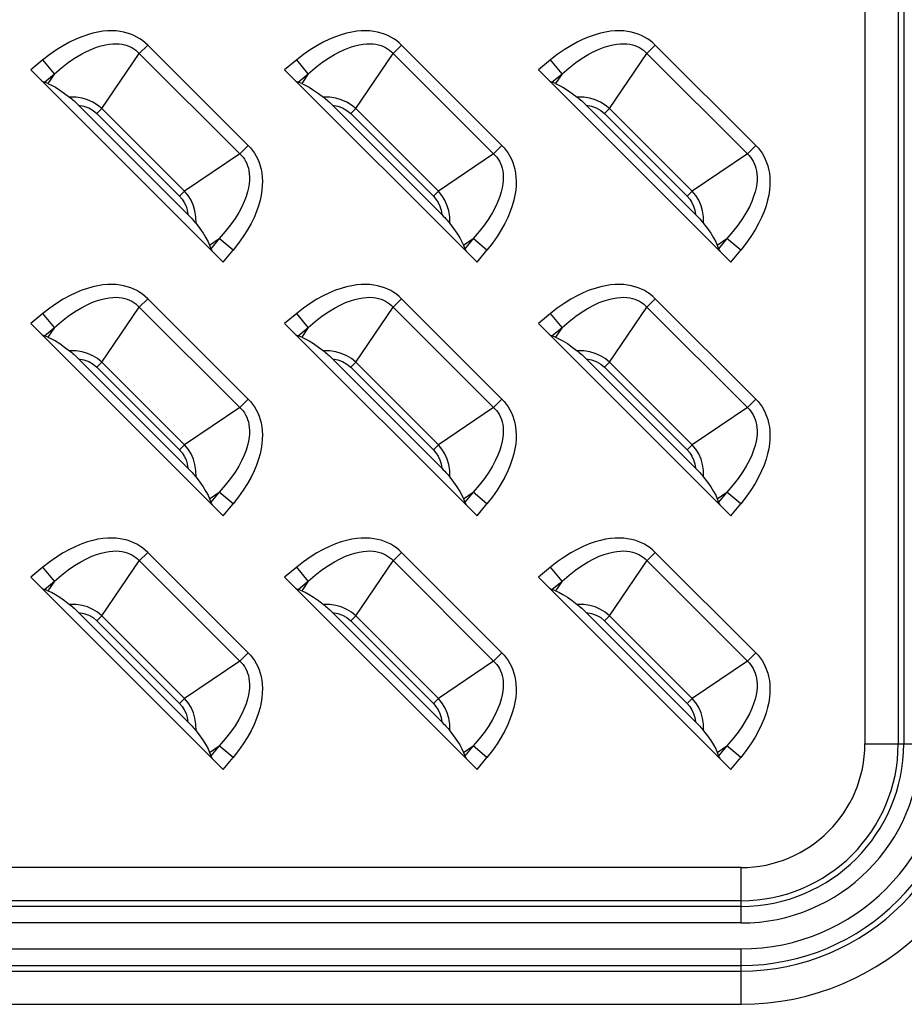
# Model space of a CAD drawing. Units: millimetres. Extents: x 0 to 4756, y 0 to 1682.
# Drawn here: x 3493 to 3539, y 566 to 618 of the extents above; entities that cross this region are included whole.
import ezdxf

# ---------------------------------------------------------------- set-up
doc = ezdxf.new("R2010")
doc.units = ezdxf.units.MM
doc.header["$LTSCALE"] = 261.57428
doc.layers.add('3_ALL_AXES', color=7, linetype='CONTINUOUS')
doc.layers.add('7_ALL_FEATURES', color=7, linetype='CONTINUOUS')

msp = doc.modelspace()

# ---------------------------------------------------------------- linework, layer by layer
at = {"layer": '3_ALL_AXES', "color": 7, "linetype": 'Continuous'}
for p, q in [((3537.441, 669.786), (3537.441, 580.036)), ((3539.173, 669.786), (3539.173, 580.036)), ((3539.461, 669.786), (3539.461, 580.036)), ((3537.441, 580.036), (3540.327, 580.036)), ((3531, 573.595), (3336, 573.595)), ((3531, 570.708), (3531, 573.595)), ((3531, 571.863), (3336, 571.863)), ((3531, 571.575), (3336, 571.575)), ((3531, 570.708), (3336, 570.708)), ((3336, 569.363), (3531, 569.363)), ((3531, 566.476), (3531, 569.363)), ((3336, 568.497), (3531, 568.497)), ((3336, 568.208), (3531, 568.208)), ((3336, 566.476), (3531, 566.476))]:
    msp.add_line(p, q, dxfattribs=at)
for radius in [13.559, 11.827, 11.539, 10.673, 9.327, 8.461, 8.173, 6.441]:
    msp.add_arc((3531, 580.036), radius, 270, 360, dxfattribs=at)
at = {"layer": '7_ALL_FEATURES', "color": 7, "linetype": 'Continuous'}
for p, q in [((3497.758, 613.094), (3499.705, 615.963)), ((3500.141, 616.398), (3499.705, 615.963)), ((3505.362, 611.176), (3500.141, 616.398)), ((3510.958, 613.094), (3512.905, 615.963)), ((3513.341, 616.398), (3512.905, 615.963)), ((3518.562, 611.176), (3513.341, 616.398)), ((3524.158, 613.094), (3526.105, 615.963)), ((3526.541, 616.398), (3526.105, 615.963)), ((3531.762, 611.176), (3526.541, 616.398)), ((3494.688, 615.622), (3494.062, 615.103)), ((3495.289, 614.899), (3494.688, 615.622)), ((3507.888, 615.622), (3507.262, 615.103)), ((3508.489, 614.899), (3507.888, 615.622)), ((3521.088, 615.622), (3520.462, 615.103)), ((3521.689, 614.899), (3521.088, 615.622)), ((3494.062, 615.103), (3504.067, 605.098)), ((3507.262, 615.103), (3517.267, 605.098)), ((3520.462, 615.103), (3530.467, 605.098)), ((3494.765, 614.464), (3495.289, 614.899)), ((3494.948, 614.397), (3494.765, 614.464)), ((3495.289, 614.899), (3494.948, 614.397)), ((3507.965, 614.464), (3508.489, 614.899)), ((3508.148, 614.397), (3507.965, 614.464)), ((3508.489, 614.899), (3508.148, 614.397)), ((3521.165, 614.464), (3521.689, 614.899)), ((3521.348, 614.397), (3521.165, 614.464)), ((3521.689, 614.899), (3521.348, 614.397)), ((3502.233, 607.58), (3496.544, 613.269)), ((3497.758, 613.094), (3497.497, 612.833)), ((3497.758, 613.094), (3502.058, 608.794)), ((3515.433, 607.58), (3509.744, 613.269)), ((3510.958, 613.094), (3510.697, 612.833)), ((3510.958, 613.094), (3515.258, 608.794)), ((3528.633, 607.58), (3522.944, 613.269)), ((3524.158, 613.094), (3523.897, 612.833)), ((3524.158, 613.094), (3528.458, 608.794)), ((3497.497, 612.833), (3501.797, 608.532)), ((3510.697, 612.833), (3514.997, 608.532)), ((3523.897, 612.833), (3528.197, 608.532)), ((3504.927, 610.741), (3505.362, 611.176)), ((3518.127, 610.741), (3518.562, 611.176)), ((3531.327, 610.741), (3531.762, 611.176)), ((3504.927, 610.741), (3502.058, 608.794)), ((3518.127, 610.741), (3515.258, 608.794)), ((3531.327, 610.741), (3528.458, 608.794)), ((3502.058, 608.794), (3501.797, 608.532)), ((3515.258, 608.794), (3514.997, 608.532)), ((3528.458, 608.794), (3528.197, 608.532)), ((3503.361, 605.984), (3503.863, 606.325)), ((3503.863, 606.325), (3503.428, 605.801)), ((3504.586, 605.724), (3503.863, 606.325)), ((3516.561, 605.984), (3517.063, 606.325)), ((3517.063, 606.325), (3516.628, 605.801)), ((3517.786, 605.724), (3517.063, 606.325)), ((3529.761, 605.984), (3530.263, 606.325)), ((3530.263, 606.325), (3529.828, 605.801)), ((3530.986, 605.724), (3530.263, 606.325)), ((3503.361, 605.984), (3503.428, 605.801)), ((3504.067, 605.098), (3504.586, 605.724)), ((3516.561, 605.984), (3516.628, 605.801)), ((3517.267, 605.098), (3517.786, 605.724)), ((3529.761, 605.984), (3529.828, 605.801)), ((3530.467, 605.098), (3530.986, 605.724)), ((3500.141, 603.198), (3499.705, 602.763)), ((3505.362, 597.976), (3500.141, 603.198)), ((3513.341, 603.198), (3512.905, 602.763)), ((3518.562, 597.976), (3513.341, 603.198)), ((3526.541, 603.198), (3526.105, 602.763)), ((3531.762, 597.976), (3526.541, 603.198)), ((3497.758, 599.894), (3499.705, 602.763)), ((3510.958, 599.894), (3512.905, 602.763)), ((3524.158, 599.894), (3526.105, 602.763)), ((3494.688, 602.422), (3494.062, 601.903)), ((3495.289, 601.699), (3494.688, 602.422)), ((3507.888, 602.422), (3507.262, 601.903)), ((3508.489, 601.699), (3507.888, 602.422)), ((3521.088, 602.422), (3520.462, 601.903)), ((3521.689, 601.699), (3521.088, 602.422)), ((3494.062, 601.903), (3504.067, 591.898)), ((3494.765, 601.264), (3495.289, 601.699)), ((3495.289, 601.699), (3494.948, 601.197)), ((3507.262, 601.903), (3517.267, 591.898)), ((3507.965, 601.264), (3508.489, 601.699)), ((3508.489, 601.699), (3508.148, 601.197)), ((3520.462, 601.903), (3530.467, 591.898)), ((3521.165, 601.264), (3521.689, 601.699)), ((3521.689, 601.699), (3521.348, 601.197)), ((3494.948, 601.197), (3494.765, 601.264)), ((3508.148, 601.197), (3507.965, 601.264)), ((3521.348, 601.197), (3521.165, 601.264)), ((3502.233, 594.38), (3496.544, 600.069)), ((3515.433, 594.38), (3509.744, 600.069)), ((3528.633, 594.38), (3522.944, 600.069)), ((3497.758, 599.894), (3497.497, 599.633)), ((3497.497, 599.633), (3501.797, 595.332)), ((3497.758, 599.894), (3502.058, 595.594)), ((3510.958, 599.894), (3510.697, 599.633)), ((3510.697, 599.633), (3514.997, 595.332)), ((3510.958, 599.894), (3515.258, 595.594)), ((3524.158, 599.894), (3523.897, 599.633)), ((3523.897, 599.633), (3528.197, 595.332)), ((3524.158, 599.894), (3528.458, 595.594)), ((3504.927, 597.541), (3502.058, 595.594)), ((3504.927, 597.541), (3505.362, 597.976)), ((3518.127, 597.541), (3515.258, 595.594)), ((3518.127, 597.541), (3518.562, 597.976)), ((3531.327, 597.541), (3528.458, 595.594)), ((3531.327, 597.541), (3531.762, 597.976)), ((3502.058, 595.594), (3501.797, 595.332)), ((3515.258, 595.594), (3514.997, 595.332)), ((3528.458, 595.594), (3528.197, 595.332)), ((3503.361, 592.784), (3503.863, 593.125)), ((3503.863, 593.125), (3503.428, 592.601)), ((3504.586, 592.524), (3503.863, 593.125)), ((3516.561, 592.784), (3517.063, 593.125)), ((3517.063, 593.125), (3516.628, 592.601)), ((3517.786, 592.524), (3517.063, 593.125)), ((3529.761, 592.784), (3530.263, 593.125)), ((3530.263, 593.125), (3529.828, 592.601)), ((3530.986, 592.524), (3530.263, 593.125)), ((3503.361, 592.784), (3503.428, 592.601)), ((3504.067, 591.898), (3504.586, 592.524)), ((3516.561, 592.784), (3516.628, 592.601)), ((3517.267, 591.898), (3517.786, 592.524)), ((3529.761, 592.784), (3529.828, 592.601)), ((3530.467, 591.898), (3530.986, 592.524)), ((3500.141, 589.998), (3499.705, 589.563)), ((3505.362, 584.776), (3500.141, 589.998)), ((3513.341, 589.998), (3512.905, 589.563)), ((3518.562, 584.776), (3513.341, 589.998)), ((3526.541, 589.998), (3526.105, 589.563)), ((3531.762, 584.776), (3526.541, 589.998)), ((3497.758, 586.694), (3499.705, 589.563)), ((3510.958, 586.694), (3512.905, 589.563)), ((3524.158, 586.694), (3526.105, 589.563)), ((3494.688, 589.222), (3494.062, 588.703)), ((3495.289, 588.499), (3494.688, 589.222)), ((3507.888, 589.222), (3507.262, 588.703)), ((3508.489, 588.499), (3507.888, 589.222)), ((3521.088, 589.222), (3520.462, 588.703)), ((3521.689, 588.499), (3521.088, 589.222)), ((3494.062, 588.703), (3504.067, 578.698)), ((3494.765, 588.064), (3495.289, 588.499)), ((3495.289, 588.499), (3494.948, 587.997)), ((3507.262, 588.703), (3517.267, 578.698)), ((3507.965, 588.064), (3508.489, 588.499)), ((3508.489, 588.499), (3508.148, 587.997)), ((3520.462, 588.703), (3530.467, 578.698)), ((3521.165, 588.064), (3521.689, 588.499)), ((3521.689, 588.499), (3521.348, 587.997)), ((3494.948, 587.997), (3494.765, 588.064)), ((3508.148, 587.997), (3507.965, 588.064)), ((3521.348, 587.997), (3521.165, 588.064)), ((3502.233, 581.18), (3496.544, 586.869)), ((3515.433, 581.18), (3509.744, 586.869)), ((3528.633, 581.18), (3522.944, 586.869)), ((3497.758, 586.694), (3497.497, 586.433)), ((3497.497, 586.433), (3501.797, 582.132)), ((3497.758, 586.694), (3502.058, 582.394)), ((3510.958, 586.694), (3510.697, 586.433)), ((3510.697, 586.433), (3514.997, 582.132)), ((3510.958, 586.694), (3515.258, 582.394)), ((3524.158, 586.694), (3523.897, 586.433)), ((3523.897, 586.433), (3528.197, 582.132)), ((3524.158, 586.694), (3528.458, 582.394)), ((3504.927, 584.341), (3505.362, 584.776)), ((3518.127, 584.341), (3518.562, 584.776)), ((3531.327, 584.341), (3531.762, 584.776)), ((3504.927, 584.341), (3502.058, 582.394)), ((3518.127, 584.341), (3515.258, 582.394)), ((3531.327, 584.341), (3528.458, 582.394)), ((3502.058, 582.394), (3501.797, 582.132)), ((3515.258, 582.394), (3514.997, 582.132)), ((3528.458, 582.394), (3528.197, 582.132)), ((3503.361, 579.584), (3503.863, 579.925)), ((3503.361, 579.584), (3503.428, 579.401)), ((3503.863, 579.925), (3503.428, 579.401)), ((3504.586, 579.324), (3503.863, 579.925)), ((3516.561, 579.584), (3517.063, 579.925)), ((3516.561, 579.584), (3516.628, 579.401)), ((3517.063, 579.925), (3516.628, 579.401)), ((3517.786, 579.324), (3517.063, 579.925)), ((3529.761, 579.584), (3530.263, 579.925)), ((3529.761, 579.584), (3529.828, 579.401)), ((3530.263, 579.925), (3529.828, 579.401)), ((3530.986, 579.324), (3530.263, 579.925)), ((3504.067, 578.698), (3504.586, 579.324)), ((3517.267, 578.698), (3517.786, 579.324)), ((3530.467, 578.698), (3530.986, 579.324))]:
    msp.add_line(p, q, dxfattribs=at)
for points in [[(3500.141, 616.398), (3500.012, 616.518), (3499.876, 616.628), (3499.733, 616.728), (3499.582, 616.817), (3499.423, 616.897), (3499.256, 616.966), (3499.081, 617.024), (3498.896, 617.072), (3498.701, 617.107), (3498.496, 617.131), (3498.279, 617.14), (3498.051, 617.135), (3497.809, 617.115), (3497.555, 617.076), (3497.286, 617.018), (3497.004, 616.938), (3496.707, 616.835), (3496.397, 616.707), (3496.074, 616.551), (3495.739, 616.366), (3495.395, 616.15), (3495.044, 615.902), (3494.688, 615.622)], [(3513.341, 616.398), (3513.212, 616.518), (3513.076, 616.628), (3512.933, 616.728), (3512.782, 616.817), (3512.623, 616.897), (3512.456, 616.966), (3512.281, 617.024), (3512.096, 617.072), (3511.901, 617.107), (3511.696, 617.131), (3511.479, 617.14), (3511.251, 617.135), (3511.009, 617.115), (3510.755, 617.076), (3510.486, 617.018), (3510.204, 616.938), (3509.907, 616.835), (3509.597, 616.707), (3509.274, 616.551), (3508.939, 616.366), (3508.595, 616.15), (3508.244, 615.902), (3507.888, 615.622)], [(3526.541, 616.398), (3526.412, 616.518), (3526.276, 616.628), (3526.133, 616.728), (3525.982, 616.817), (3525.823, 616.897), (3525.656, 616.966), (3525.481, 617.024), (3525.296, 617.072), (3525.101, 617.107), (3524.896, 617.131), (3524.679, 617.14), (3524.451, 617.135), (3524.209, 617.115), (3523.955, 617.076), (3523.686, 617.018), (3523.404, 616.938), (3523.107, 616.835), (3522.797, 616.707), (3522.474, 616.551), (3522.139, 616.366), (3521.795, 616.15), (3521.444, 615.902), (3521.088, 615.622)], [(3495.289, 614.899), (3495.652, 615.213), (3496.003, 615.485), (3496.337, 615.716), (3496.654, 615.909), (3496.951, 616.067), (3497.228, 616.193), (3497.484, 616.291), (3497.72, 616.364), (3497.939, 616.416), (3498.141, 616.45), (3498.327, 616.467), (3498.5, 616.47), (3498.66, 616.461), (3498.809, 616.442), (3498.947, 616.412), (3499.076, 616.373), (3499.198, 616.325), (3499.312, 616.27), (3499.419, 616.205), (3499.521, 616.133), (3499.616, 616.052)], [(3508.489, 614.899), (3508.852, 615.213), (3509.203, 615.485), (3509.537, 615.716), (3509.854, 615.909), (3510.151, 616.067), (3510.428, 616.193), (3510.684, 616.291), (3510.92, 616.364), (3511.139, 616.416), (3511.341, 616.45), (3511.527, 616.467), (3511.7, 616.47), (3511.86, 616.461), (3512.009, 616.442), (3512.147, 616.412), (3512.276, 616.373), (3512.398, 616.325), (3512.512, 616.27), (3512.619, 616.205), (3512.721, 616.133), (3512.816, 616.052)], [(3521.689, 614.899), (3522.052, 615.213), (3522.403, 615.485), (3522.737, 615.716), (3523.054, 615.909), (3523.351, 616.067), (3523.628, 616.193), (3523.884, 616.291), (3524.12, 616.364), (3524.339, 616.416), (3524.541, 616.45), (3524.727, 616.467), (3524.9, 616.47), (3525.06, 616.461), (3525.209, 616.442), (3525.347, 616.412), (3525.476, 616.373), (3525.598, 616.325), (3525.712, 616.27), (3525.819, 616.205), (3525.921, 616.133), (3526.016, 616.052)], [(3499.616, 616.052), (3505.016, 610.652), (3505.097, 610.557), (3505.169, 610.456), (3505.233, 610.348), (3505.289, 610.234), (3505.337, 610.113), (3505.376, 609.984), (3505.406, 609.845), (3505.426, 609.696), (3505.435, 609.537), (3505.431, 609.364), (3505.414, 609.177), (3505.381, 608.976), (3505.329, 608.757), (3505.256, 608.52), (3505.158, 608.264), (3505.032, 607.988), (3504.874, 607.691), (3504.681, 607.375), (3504.45, 607.039), (3504.177, 606.688), (3503.863, 606.325)], [(3512.816, 616.052), (3518.216, 610.652), (3518.297, 610.557), (3518.369, 610.456), (3518.433, 610.348), (3518.489, 610.234), (3518.537, 610.113), (3518.576, 609.984), (3518.606, 609.845), (3518.626, 609.696), (3518.635, 609.537), (3518.631, 609.364), (3518.614, 609.177), (3518.581, 608.976), (3518.529, 608.757), (3518.456, 608.52), (3518.358, 608.264), (3518.232, 607.988), (3518.074, 607.691), (3517.881, 607.375), (3517.65, 607.039), (3517.377, 606.688), (3517.063, 606.325)], [(3526.016, 616.052), (3531.416, 610.652), (3531.497, 610.557), (3531.569, 610.456), (3531.633, 610.348), (3531.689, 610.234), (3531.737, 610.113), (3531.776, 609.984), (3531.806, 609.845), (3531.826, 609.696), (3531.835, 609.537), (3531.831, 609.364), (3531.814, 609.177), (3531.781, 608.976), (3531.729, 608.757), (3531.656, 608.52), (3531.558, 608.264), (3531.432, 607.988), (3531.274, 607.691), (3531.081, 607.375), (3530.85, 607.039), (3530.577, 606.688), (3530.263, 606.325)], [(3494.63, 614.534), (3494.681, 614.504), (3494.726, 614.481), (3494.765, 614.464)], [(3507.83, 614.534), (3507.881, 614.504), (3507.926, 614.481), (3507.965, 614.464)], [(3521.03, 614.534), (3521.081, 614.504), (3521.126, 614.481), (3521.165, 614.464)], [(3494.948, 614.397), (3495.131, 614.317), (3495.338, 614.205), (3495.569, 614.059), (3495.821, 613.884), (3496.08, 613.689)], [(3508.148, 614.397), (3508.331, 614.317), (3508.538, 614.205), (3508.769, 614.059), (3509.021, 613.884), (3509.28, 613.689)], [(3521.348, 614.397), (3521.531, 614.317), (3521.738, 614.205), (3521.969, 614.059), (3522.221, 613.884), (3522.48, 613.689)], [(3496.08, 613.689), (3496.132, 613.648), (3496.188, 613.6), (3496.25, 613.547), (3496.316, 613.488), (3496.387, 613.422), (3496.462, 613.35), (3496.544, 613.269)], [(3497.758, 613.094), (3497.535, 613.279), (3497.289, 613.432), (3497.01, 613.555), (3496.729, 613.635), (3496.421, 613.682), (3496.08, 613.689)], [(3509.28, 613.689), (3509.332, 613.648), (3509.388, 613.6), (3509.45, 613.547), (3509.516, 613.488), (3509.587, 613.422), (3509.662, 613.35), (3509.744, 613.269)], [(3510.958, 613.094), (3510.735, 613.279), (3510.489, 613.432), (3510.21, 613.555), (3509.929, 613.635), (3509.621, 613.682), (3509.28, 613.689)], [(3522.48, 613.689), (3522.532, 613.648), (3522.588, 613.6), (3522.65, 613.547), (3522.716, 613.488), (3522.787, 613.422), (3522.862, 613.35), (3522.944, 613.269)], [(3524.158, 613.094), (3523.935, 613.279), (3523.689, 613.432), (3523.41, 613.555), (3523.129, 613.635), (3522.821, 613.682), (3522.48, 613.689)], [(3496.544, 613.269), (3496.825, 613.219), (3497.072, 613.129), (3497.299, 612.999), (3497.497, 612.833)], [(3509.744, 613.269), (3510.025, 613.219), (3510.272, 613.129), (3510.499, 612.999), (3510.697, 612.833)], [(3522.944, 613.269), (3523.225, 613.219), (3523.472, 613.129), (3523.699, 612.999), (3523.897, 612.833)], [(3505.362, 611.176), (3505.482, 611.049), (3505.592, 610.913), (3505.692, 610.769), (3505.782, 610.617), (3505.861, 610.459), (3505.93, 610.292), (3505.988, 610.117), (3506.036, 609.932), (3506.072, 609.737), (3506.095, 609.531), (3506.105, 609.314), (3506.1, 609.086), (3506.079, 608.844), (3506.04, 608.589), (3505.982, 608.321), (3505.902, 608.039), (3505.8, 607.743), (3505.671, 607.433), (3505.515, 607.11), (3505.33, 606.776), (3505.114, 606.432), (3504.867, 606.081), (3504.586, 605.724)], [(3518.562, 611.176), (3518.682, 611.049), (3518.792, 610.913), (3518.892, 610.769), (3518.982, 610.617), (3519.061, 610.459), (3519.13, 610.292), (3519.188, 610.117), (3519.236, 609.932), (3519.272, 609.737), (3519.295, 609.531), (3519.305, 609.314), (3519.3, 609.086), (3519.279, 608.844), (3519.24, 608.589), (3519.182, 608.321), (3519.102, 608.039), (3519, 607.743), (3518.871, 607.433), (3518.715, 607.11), (3518.53, 606.776), (3518.314, 606.432), (3518.067, 606.081), (3517.786, 605.724)], [(3531.762, 611.176), (3531.882, 611.049), (3531.992, 610.913), (3532.092, 610.769), (3532.182, 610.617), (3532.261, 610.459), (3532.33, 610.292), (3532.388, 610.117), (3532.436, 609.932), (3532.472, 609.737), (3532.495, 609.531), (3532.505, 609.314), (3532.5, 609.086), (3532.479, 608.844), (3532.44, 608.589), (3532.382, 608.321), (3532.302, 608.039), (3532.2, 607.743), (3532.071, 607.433), (3531.915, 607.11), (3531.73, 606.776), (3531.514, 606.432), (3531.267, 606.081), (3530.986, 605.724)], [(3502.653, 607.116), (3502.646, 607.458), (3502.599, 607.764), (3502.521, 608.039), (3502.398, 608.321), (3502.242, 608.573), (3502.058, 608.794)], [(3515.853, 607.116), (3515.846, 607.458), (3515.799, 607.764), (3515.721, 608.039), (3515.598, 608.321), (3515.442, 608.573), (3515.258, 608.794)], [(3529.053, 607.116), (3529.046, 607.458), (3528.999, 607.764), (3528.921, 608.039), (3528.798, 608.321), (3528.642, 608.573), (3528.458, 608.794)], [(3501.797, 608.532), (3501.931, 608.379), (3502.045, 608.204), (3502.133, 608.013), (3502.196, 607.809), (3502.233, 607.58)], [(3514.997, 608.532), (3515.131, 608.379), (3515.245, 608.204), (3515.333, 608.013), (3515.396, 607.809), (3515.433, 607.58)], [(3528.197, 608.532), (3528.331, 608.379), (3528.445, 608.204), (3528.533, 608.013), (3528.596, 607.809), (3528.633, 607.58)], [(3502.233, 607.58), (3502.314, 607.498), (3502.386, 607.422), (3502.452, 607.352), (3502.511, 607.286), (3502.565, 607.224), (3502.612, 607.168), (3502.653, 607.116)], [(3515.433, 607.58), (3515.514, 607.498), (3515.586, 607.422), (3515.652, 607.352), (3515.711, 607.286), (3515.765, 607.224), (3515.812, 607.168), (3515.853, 607.116)], [(3528.633, 607.58), (3528.714, 607.498), (3528.786, 607.422), (3528.852, 607.352), (3528.911, 607.286), (3528.965, 607.224), (3529.012, 607.168), (3529.053, 607.116)], [(3502.653, 607.116), (3502.848, 606.857), (3503.024, 606.605), (3503.169, 606.373), (3503.282, 606.166), (3503.361, 605.984)], [(3515.853, 607.116), (3516.048, 606.857), (3516.224, 606.605), (3516.369, 606.373), (3516.482, 606.166), (3516.561, 605.984)], [(3529.053, 607.116), (3529.248, 606.857), (3529.424, 606.605), (3529.569, 606.373), (3529.682, 606.166), (3529.761, 605.984)], [(3503.428, 605.801), (3503.445, 605.762), (3503.469, 605.717), (3503.499, 605.666)], [(3516.628, 605.801), (3516.645, 605.762), (3516.669, 605.717), (3516.699, 605.666)], [(3529.828, 605.801), (3529.845, 605.762), (3529.869, 605.717), (3529.899, 605.666)], [(3500.141, 603.198), (3500.012, 603.318), (3499.876, 603.428), (3499.733, 603.528), (3499.582, 603.617), (3499.423, 603.697), (3499.256, 603.766), (3499.081, 603.824), (3498.896, 603.872), (3498.701, 603.907), (3498.496, 603.931), (3498.279, 603.94), (3498.051, 603.935), (3497.809, 603.915), (3497.555, 603.876), (3497.286, 603.818), (3497.004, 603.738), (3496.707, 603.635), (3496.397, 603.507), (3496.074, 603.351), (3495.739, 603.166), (3495.395, 602.95), (3495.044, 602.702), (3494.688, 602.422)], [(3513.341, 603.198), (3513.212, 603.318), (3513.076, 603.428), (3512.933, 603.528), (3512.782, 603.617), (3512.623, 603.697), (3512.456, 603.766), (3512.281, 603.824), (3512.096, 603.872), (3511.901, 603.907), (3511.696, 603.931), (3511.479, 603.94), (3511.251, 603.935), (3511.009, 603.915), (3510.755, 603.876), (3510.486, 603.818), (3510.204, 603.738), (3509.907, 603.635), (3509.597, 603.507), (3509.274, 603.351), (3508.939, 603.166), (3508.595, 602.95), (3508.244, 602.702), (3507.888, 602.422)], [(3526.541, 603.198), (3526.412, 603.318), (3526.276, 603.428), (3526.133, 603.528), (3525.982, 603.617), (3525.823, 603.697), (3525.656, 603.766), (3525.481, 603.824), (3525.296, 603.872), (3525.101, 603.907), (3524.896, 603.931), (3524.679, 603.94), (3524.451, 603.935), (3524.209, 603.915), (3523.955, 603.876), (3523.686, 603.818), (3523.404, 603.738), (3523.107, 603.635), (3522.797, 603.507), (3522.474, 603.351), (3522.139, 603.166), (3521.795, 602.95), (3521.444, 602.702), (3521.088, 602.422)], [(3495.289, 601.699), (3495.652, 602.013), (3496.003, 602.285), (3496.337, 602.516), (3496.654, 602.709), (3496.951, 602.867), (3497.228, 602.993), (3497.484, 603.091), (3497.72, 603.164), (3497.939, 603.216), (3498.141, 603.25), (3498.327, 603.267), (3498.5, 603.27), (3498.66, 603.261), (3498.809, 603.242), (3498.947, 603.212), (3499.076, 603.173), (3499.198, 603.125), (3499.312, 603.07), (3499.419, 603.005), (3499.521, 602.933), (3499.616, 602.852)], [(3508.489, 601.699), (3508.852, 602.013), (3509.203, 602.285), (3509.537, 602.516), (3509.854, 602.709), (3510.151, 602.867), (3510.428, 602.993), (3510.684, 603.091), (3510.92, 603.164), (3511.139, 603.216), (3511.341, 603.25), (3511.527, 603.267), (3511.7, 603.27), (3511.86, 603.261), (3512.009, 603.242), (3512.147, 603.212), (3512.276, 603.173), (3512.398, 603.125), (3512.512, 603.07), (3512.619, 603.005), (3512.721, 602.933), (3512.816, 602.852)], [(3521.689, 601.699), (3522.052, 602.013), (3522.403, 602.285), (3522.737, 602.516), (3523.054, 602.709), (3523.351, 602.867), (3523.628, 602.993), (3523.884, 603.091), (3524.12, 603.164), (3524.339, 603.216), (3524.541, 603.25), (3524.727, 603.267), (3524.9, 603.27), (3525.06, 603.261), (3525.209, 603.242), (3525.347, 603.212), (3525.476, 603.173), (3525.598, 603.125), (3525.712, 603.07), (3525.819, 603.005), (3525.921, 602.933), (3526.016, 602.852)], [(3499.616, 602.852), (3505.016, 597.452), (3505.097, 597.357), (3505.169, 597.256), (3505.233, 597.148), (3505.289, 597.034), (3505.337, 596.913), (3505.376, 596.784), (3505.406, 596.645), (3505.426, 596.496), (3505.435, 596.337), (3505.431, 596.164), (3505.414, 595.977), (3505.381, 595.776), (3505.329, 595.557), (3505.256, 595.32), (3505.158, 595.064), (3505.032, 594.788), (3504.874, 594.491), (3504.681, 594.175), (3504.45, 593.839), (3504.177, 593.488), (3503.863, 593.125)], [(3512.816, 602.852), (3518.216, 597.452), (3518.297, 597.357), (3518.369, 597.256), (3518.433, 597.148), (3518.489, 597.034), (3518.537, 596.913), (3518.576, 596.784), (3518.606, 596.645), (3518.626, 596.496), (3518.635, 596.337), (3518.631, 596.164), (3518.614, 595.977), (3518.581, 595.776), (3518.529, 595.557), (3518.456, 595.32), (3518.358, 595.064), (3518.232, 594.788), (3518.074, 594.491), (3517.881, 594.175), (3517.65, 593.839), (3517.377, 593.488), (3517.063, 593.125)], [(3526.016, 602.852), (3531.416, 597.452), (3531.497, 597.357), (3531.569, 597.256), (3531.633, 597.148), (3531.689, 597.034), (3531.737, 596.913), (3531.776, 596.784), (3531.806, 596.645), (3531.826, 596.496), (3531.835, 596.337), (3531.831, 596.164), (3531.814, 595.977), (3531.781, 595.776), (3531.729, 595.557), (3531.656, 595.32), (3531.558, 595.064), (3531.432, 594.788), (3531.274, 594.491), (3531.081, 594.175), (3530.85, 593.839), (3530.577, 593.488), (3530.263, 593.125)], [(3494.63, 601.334), (3494.681, 601.304), (3494.726, 601.281), (3494.765, 601.264)], [(3494.948, 601.197), (3495.131, 601.117), (3495.338, 601.005), (3495.569, 600.859), (3495.821, 600.684), (3496.08, 600.489)], [(3507.83, 601.334), (3507.881, 601.304), (3507.926, 601.281), (3507.965, 601.264)], [(3508.148, 601.197), (3508.331, 601.117), (3508.538, 601.005), (3508.769, 600.859), (3509.021, 600.684), (3509.28, 600.489)], [(3521.03, 601.334), (3521.081, 601.304), (3521.126, 601.281), (3521.165, 601.264)], [(3521.348, 601.197), (3521.531, 601.117), (3521.738, 601.005), (3521.969, 600.859), (3522.221, 600.684), (3522.48, 600.489)], [(3496.08, 600.489), (3496.132, 600.448), (3496.188, 600.4), (3496.25, 600.347), (3496.316, 600.288), (3496.387, 600.222), (3496.462, 600.15), (3496.544, 600.069)], [(3497.758, 599.894), (3497.535, 600.079), (3497.289, 600.232), (3497.01, 600.355), (3496.729, 600.435), (3496.421, 600.482), (3496.08, 600.489)], [(3496.544, 600.069), (3496.825, 600.019), (3497.072, 599.929), (3497.299, 599.799), (3497.497, 599.633)], [(3509.28, 600.489), (3509.332, 600.448), (3509.388, 600.4), (3509.45, 600.347), (3509.516, 600.288), (3509.587, 600.222), (3509.662, 600.15), (3509.744, 600.069)], [(3510.958, 599.894), (3510.735, 600.079), (3510.489, 600.232), (3510.21, 600.355), (3509.929, 600.435), (3509.621, 600.482), (3509.28, 600.489)], [(3509.744, 600.069), (3510.025, 600.019), (3510.272, 599.929), (3510.499, 599.799), (3510.697, 599.633)], [(3522.48, 600.489), (3522.532, 600.448), (3522.588, 600.4), (3522.65, 600.347), (3522.716, 600.288), (3522.787, 600.222), (3522.862, 600.15), (3522.944, 600.069)], [(3524.158, 599.894), (3523.935, 600.079), (3523.689, 600.232), (3523.41, 600.355), (3523.129, 600.435), (3522.821, 600.482), (3522.48, 600.489)], [(3522.944, 600.069), (3523.225, 600.019), (3523.472, 599.929), (3523.699, 599.799), (3523.897, 599.633)], [(3505.362, 597.976), (3505.482, 597.849), (3505.592, 597.713), (3505.692, 597.569), (3505.782, 597.417), (3505.861, 597.259), (3505.93, 597.092), (3505.988, 596.917), (3506.036, 596.732), (3506.072, 596.537), (3506.095, 596.331), (3506.105, 596.114), (3506.1, 595.886), (3506.079, 595.644), (3506.04, 595.389), (3505.982, 595.121), (3505.902, 594.839), (3505.8, 594.543), (3505.671, 594.233), (3505.515, 593.91), (3505.33, 593.576), (3505.114, 593.232), (3504.867, 592.881), (3504.586, 592.524)], [(3518.562, 597.976), (3518.682, 597.849), (3518.792, 597.713), (3518.892, 597.569), (3518.982, 597.417), (3519.061, 597.259), (3519.13, 597.092), (3519.188, 596.917), (3519.236, 596.732), (3519.272, 596.537), (3519.295, 596.331), (3519.305, 596.114), (3519.3, 595.886), (3519.279, 595.644), (3519.24, 595.389), (3519.182, 595.121), (3519.102, 594.839), (3519, 594.543), (3518.871, 594.233), (3518.715, 593.91), (3518.53, 593.576), (3518.314, 593.232), (3518.067, 592.881), (3517.786, 592.524)], [(3531.762, 597.976), (3531.882, 597.849), (3531.992, 597.713), (3532.092, 597.569), (3532.182, 597.417), (3532.261, 597.259), (3532.33, 597.092), (3532.388, 596.917), (3532.436, 596.732), (3532.472, 596.537), (3532.495, 596.331), (3532.505, 596.114), (3532.5, 595.886), (3532.479, 595.644), (3532.44, 595.389), (3532.382, 595.121), (3532.302, 594.839), (3532.2, 594.543), (3532.071, 594.233), (3531.915, 593.91), (3531.73, 593.576), (3531.514, 593.232), (3531.267, 592.881), (3530.986, 592.524)], [(3502.653, 593.916), (3502.646, 594.258), (3502.599, 594.564), (3502.521, 594.839), (3502.398, 595.121), (3502.242, 595.373), (3502.058, 595.594)], [(3515.853, 593.916), (3515.846, 594.258), (3515.799, 594.564), (3515.721, 594.839), (3515.598, 595.121), (3515.442, 595.373), (3515.258, 595.594)], [(3529.053, 593.916), (3529.046, 594.258), (3528.999, 594.564), (3528.921, 594.839), (3528.798, 595.121), (3528.642, 595.373), (3528.458, 595.594)], [(3501.797, 595.332), (3501.931, 595.179), (3502.045, 595.004), (3502.133, 594.813), (3502.196, 594.609), (3502.233, 594.38)], [(3514.997, 595.332), (3515.131, 595.179), (3515.245, 595.004), (3515.333, 594.813), (3515.396, 594.609), (3515.433, 594.38)], [(3528.197, 595.332), (3528.331, 595.179), (3528.445, 595.004), (3528.533, 594.813), (3528.596, 594.609), (3528.633, 594.38)], [(3502.233, 594.38), (3502.314, 594.298), (3502.386, 594.222), (3502.452, 594.152), (3502.511, 594.086), (3502.565, 594.024), (3502.612, 593.968), (3502.653, 593.916)], [(3502.653, 593.916), (3502.848, 593.657), (3503.024, 593.405), (3503.169, 593.173), (3503.282, 592.966), (3503.361, 592.784)], [(3515.433, 594.38), (3515.514, 594.298), (3515.586, 594.222), (3515.652, 594.152), (3515.711, 594.086), (3515.765, 594.024), (3515.812, 593.968), (3515.853, 593.916)], [(3515.853, 593.916), (3516.048, 593.657), (3516.224, 593.405), (3516.369, 593.173), (3516.482, 592.966), (3516.561, 592.784)], [(3528.633, 594.38), (3528.714, 594.298), (3528.786, 594.222), (3528.852, 594.152), (3528.911, 594.086), (3528.965, 594.024), (3529.012, 593.968), (3529.053, 593.916)], [(3529.053, 593.916), (3529.248, 593.657), (3529.424, 593.405), (3529.569, 593.173), (3529.682, 592.966), (3529.761, 592.784)], [(3503.428, 592.601), (3503.445, 592.562), (3503.469, 592.517), (3503.499, 592.466)], [(3516.628, 592.601), (3516.645, 592.562), (3516.669, 592.517), (3516.699, 592.466)], [(3529.828, 592.601), (3529.845, 592.562), (3529.869, 592.517), (3529.899, 592.466)], [(3500.141, 589.998), (3500.012, 590.118), (3499.876, 590.228), (3499.733, 590.328), (3499.582, 590.417), (3499.423, 590.497), (3499.256, 590.566), (3499.081, 590.624), (3498.896, 590.672), (3498.701, 590.707), (3498.496, 590.731), (3498.279, 590.74), (3498.051, 590.735), (3497.809, 590.715), (3497.555, 590.676), (3497.286, 590.618), (3497.004, 590.538), (3496.707, 590.435), (3496.397, 590.307), (3496.074, 590.151), (3495.739, 589.966), (3495.395, 589.75), (3495.044, 589.502), (3494.688, 589.222)], [(3513.341, 589.998), (3513.212, 590.118), (3513.076, 590.228), (3512.933, 590.328), (3512.782, 590.417), (3512.623, 590.497), (3512.456, 590.566), (3512.281, 590.624), (3512.096, 590.672), (3511.901, 590.707), (3511.696, 590.731), (3511.479, 590.74), (3511.251, 590.735), (3511.009, 590.715), (3510.755, 590.676), (3510.486, 590.618), (3510.204, 590.538), (3509.907, 590.435), (3509.597, 590.307), (3509.274, 590.151), (3508.939, 589.966), (3508.595, 589.75), (3508.244, 589.502), (3507.888, 589.222)], [(3526.541, 589.998), (3526.412, 590.118), (3526.276, 590.228), (3526.133, 590.328), (3525.982, 590.417), (3525.823, 590.497), (3525.656, 590.566), (3525.481, 590.624), (3525.296, 590.672), (3525.101, 590.707), (3524.896, 590.731), (3524.679, 590.74), (3524.451, 590.735), (3524.209, 590.715), (3523.955, 590.676), (3523.686, 590.618), (3523.404, 590.538), (3523.107, 590.435), (3522.797, 590.307), (3522.474, 590.151), (3522.139, 589.966), (3521.795, 589.75), (3521.444, 589.502), (3521.088, 589.222)], [(3495.289, 588.499), (3495.652, 588.813), (3496.003, 589.085), (3496.337, 589.316), (3496.654, 589.509), (3496.951, 589.667), (3497.228, 589.793), (3497.484, 589.891), (3497.72, 589.964), (3497.939, 590.016), (3498.141, 590.05), (3498.327, 590.067), (3498.5, 590.07), (3498.66, 590.061), (3498.809, 590.042), (3498.947, 590.012), (3499.076, 589.973), (3499.198, 589.925), (3499.312, 589.87), (3499.419, 589.805), (3499.521, 589.733), (3499.616, 589.652)], [(3508.489, 588.499), (3508.852, 588.813), (3509.203, 589.085), (3509.537, 589.316), (3509.854, 589.509), (3510.151, 589.667), (3510.428, 589.793), (3510.684, 589.891), (3510.92, 589.964), (3511.139, 590.016), (3511.341, 590.05), (3511.527, 590.067), (3511.7, 590.07), (3511.86, 590.061), (3512.009, 590.042), (3512.147, 590.012), (3512.276, 589.973), (3512.398, 589.925), (3512.512, 589.87), (3512.619, 589.805), (3512.721, 589.733), (3512.816, 589.652)], [(3521.689, 588.499), (3522.052, 588.813), (3522.403, 589.085), (3522.737, 589.316), (3523.054, 589.509), (3523.351, 589.667), (3523.628, 589.793), (3523.884, 589.891), (3524.12, 589.964), (3524.339, 590.016), (3524.541, 590.05), (3524.727, 590.067), (3524.9, 590.07), (3525.06, 590.061), (3525.209, 590.042), (3525.347, 590.012), (3525.476, 589.973), (3525.598, 589.925), (3525.712, 589.87), (3525.819, 589.805), (3525.921, 589.733), (3526.016, 589.652)], [(3499.616, 589.652), (3505.016, 584.252), (3505.097, 584.157), (3505.169, 584.056), (3505.233, 583.948), (3505.289, 583.834), (3505.337, 583.713), (3505.376, 583.584), (3505.406, 583.445), (3505.426, 583.296), (3505.435, 583.137), (3505.431, 582.964), (3505.414, 582.777), (3505.381, 582.576), (3505.329, 582.357), (3505.256, 582.12), (3505.158, 581.864), (3505.032, 581.588), (3504.874, 581.291), (3504.681, 580.975), (3504.45, 580.639), (3504.177, 580.288), (3503.863, 579.925)], [(3512.816, 589.652), (3518.216, 584.252), (3518.297, 584.157), (3518.369, 584.056), (3518.433, 583.948), (3518.489, 583.834), (3518.537, 583.713), (3518.576, 583.584), (3518.606, 583.445), (3518.626, 583.296), (3518.635, 583.137), (3518.631, 582.964), (3518.614, 582.777), (3518.581, 582.576), (3518.529, 582.357), (3518.456, 582.12), (3518.358, 581.864), (3518.232, 581.588), (3518.074, 581.291), (3517.881, 580.975), (3517.65, 580.639), (3517.377, 580.288), (3517.063, 579.925)], [(3526.016, 589.652), (3531.416, 584.252), (3531.497, 584.157), (3531.569, 584.056), (3531.633, 583.948), (3531.689, 583.834), (3531.737, 583.713), (3531.776, 583.584), (3531.806, 583.445), (3531.826, 583.296), (3531.835, 583.137), (3531.831, 582.964), (3531.814, 582.777), (3531.781, 582.576), (3531.729, 582.357), (3531.656, 582.12), (3531.558, 581.864), (3531.432, 581.588), (3531.274, 581.291), (3531.081, 580.975), (3530.85, 580.639), (3530.577, 580.288), (3530.263, 579.925)], [(3494.63, 588.134), (3494.681, 588.104), (3494.726, 588.081), (3494.765, 588.064)], [(3494.948, 587.997), (3495.131, 587.917), (3495.338, 587.805), (3495.569, 587.659), (3495.821, 587.484), (3496.08, 587.289)], [(3507.83, 588.134), (3507.881, 588.104), (3507.926, 588.081), (3507.965, 588.064)], [(3508.148, 587.997), (3508.331, 587.917), (3508.538, 587.805), (3508.769, 587.659), (3509.021, 587.484), (3509.28, 587.289)], [(3521.03, 588.134), (3521.081, 588.104), (3521.126, 588.081), (3521.165, 588.064)], [(3521.348, 587.997), (3521.531, 587.917), (3521.738, 587.805), (3521.969, 587.659), (3522.221, 587.484), (3522.48, 587.289)], [(3496.08, 587.289), (3496.132, 587.248), (3496.188, 587.2), (3496.25, 587.147), (3496.316, 587.088), (3496.387, 587.022), (3496.462, 586.95), (3496.544, 586.869)], [(3497.758, 586.694), (3497.535, 586.879), (3497.289, 587.032), (3497.01, 587.155), (3496.729, 587.235), (3496.421, 587.282), (3496.08, 587.289)], [(3509.28, 587.289), (3509.332, 587.248), (3509.388, 587.2), (3509.45, 587.147), (3509.516, 587.088), (3509.587, 587.022), (3509.662, 586.95), (3509.744, 586.869)], [(3510.958, 586.694), (3510.735, 586.879), (3510.489, 587.032), (3510.21, 587.155), (3509.929, 587.235), (3509.621, 587.282), (3509.28, 587.289)], [(3522.48, 587.289), (3522.532, 587.248), (3522.588, 587.2), (3522.65, 587.147), (3522.716, 587.088), (3522.787, 587.022), (3522.862, 586.95), (3522.944, 586.869)], [(3524.158, 586.694), (3523.935, 586.879), (3523.689, 587.032), (3523.41, 587.155), (3523.129, 587.235), (3522.821, 587.282), (3522.48, 587.289)], [(3496.544, 586.869), (3496.825, 586.819), (3497.072, 586.729), (3497.299, 586.599), (3497.497, 586.433)], [(3509.744, 586.869), (3510.025, 586.819), (3510.272, 586.729), (3510.499, 586.599), (3510.697, 586.433)], [(3522.944, 586.869), (3523.225, 586.819), (3523.472, 586.729), (3523.699, 586.599), (3523.897, 586.433)], [(3505.362, 584.776), (3505.482, 584.649), (3505.592, 584.513), (3505.692, 584.369), (3505.782, 584.217), (3505.861, 584.059), (3505.93, 583.892), (3505.988, 583.717), (3506.036, 583.532), (3506.072, 583.337), (3506.095, 583.131), (3506.105, 582.914), (3506.1, 582.686), (3506.079, 582.444), (3506.04, 582.189), (3505.982, 581.921), (3505.902, 581.639), (3505.8, 581.343), (3505.671, 581.033), (3505.515, 580.71), (3505.33, 580.376), (3505.114, 580.032), (3504.867, 579.681), (3504.586, 579.324)], [(3518.562, 584.776), (3518.682, 584.649), (3518.792, 584.513), (3518.892, 584.369), (3518.982, 584.217), (3519.061, 584.059), (3519.13, 583.892), (3519.188, 583.717), (3519.236, 583.532), (3519.272, 583.337), (3519.295, 583.131), (3519.305, 582.914), (3519.3, 582.686), (3519.279, 582.444), (3519.24, 582.189), (3519.182, 581.921), (3519.102, 581.639), (3519, 581.343), (3518.871, 581.033), (3518.715, 580.71), (3518.53, 580.376), (3518.314, 580.032), (3518.067, 579.681), (3517.786, 579.324)], [(3531.762, 584.776), (3531.882, 584.649), (3531.992, 584.513), (3532.092, 584.369), (3532.182, 584.217), (3532.261, 584.059), (3532.33, 583.892), (3532.388, 583.717), (3532.436, 583.532), (3532.472, 583.337), (3532.495, 583.131), (3532.505, 582.914), (3532.5, 582.686), (3532.479, 582.444), (3532.44, 582.189), (3532.382, 581.921), (3532.302, 581.639), (3532.2, 581.343), (3532.071, 581.033), (3531.915, 580.71), (3531.73, 580.376), (3531.514, 580.032), (3531.267, 579.681), (3530.986, 579.324)], [(3501.797, 582.132), (3501.931, 581.979), (3502.045, 581.804), (3502.133, 581.613), (3502.196, 581.409), (3502.233, 581.18)], [(3502.653, 580.716), (3502.646, 581.058), (3502.599, 581.364), (3502.521, 581.639), (3502.398, 581.921), (3502.242, 582.173), (3502.058, 582.394)], [(3514.997, 582.132), (3515.131, 581.979), (3515.245, 581.804), (3515.333, 581.613), (3515.396, 581.409), (3515.433, 581.18)], [(3515.853, 580.716), (3515.846, 581.058), (3515.799, 581.364), (3515.721, 581.639), (3515.598, 581.921), (3515.442, 582.173), (3515.258, 582.394)], [(3528.197, 582.132), (3528.331, 581.979), (3528.445, 581.804), (3528.533, 581.613), (3528.596, 581.409), (3528.633, 581.18)], [(3529.053, 580.716), (3529.046, 581.058), (3528.999, 581.364), (3528.921, 581.639), (3528.798, 581.921), (3528.642, 582.173), (3528.458, 582.394)], [(3502.233, 581.18), (3502.314, 581.098), (3502.386, 581.022), (3502.452, 580.952), (3502.511, 580.886), (3502.565, 580.824), (3502.612, 580.768), (3502.653, 580.716)], [(3515.433, 581.18), (3515.514, 581.098), (3515.586, 581.022), (3515.652, 580.952), (3515.711, 580.886), (3515.765, 580.824), (3515.812, 580.768), (3515.853, 580.716)], [(3528.633, 581.18), (3528.714, 581.098), (3528.786, 581.022), (3528.852, 580.952), (3528.911, 580.886), (3528.965, 580.824), (3529.012, 580.768), (3529.053, 580.716)], [(3502.653, 580.716), (3502.848, 580.457), (3503.024, 580.205), (3503.169, 579.973), (3503.282, 579.766), (3503.361, 579.584)], [(3515.853, 580.716), (3516.048, 580.457), (3516.224, 580.205), (3516.369, 579.973), (3516.482, 579.766), (3516.561, 579.584)], [(3529.053, 580.716), (3529.248, 580.457), (3529.424, 580.205), (3529.569, 579.973), (3529.682, 579.766), (3529.761, 579.584)], [(3503.428, 579.401), (3503.445, 579.362), (3503.469, 579.317), (3503.499, 579.266)], [(3516.628, 579.401), (3516.645, 579.362), (3516.669, 579.317), (3516.699, 579.266)], [(3529.828, 579.401), (3529.845, 579.362), (3529.869, 579.317), (3529.899, 579.266)]]:
    msp.add_lwpolyline(points, dxfattribs=at)

doc.saveas('drawing.dxf')
